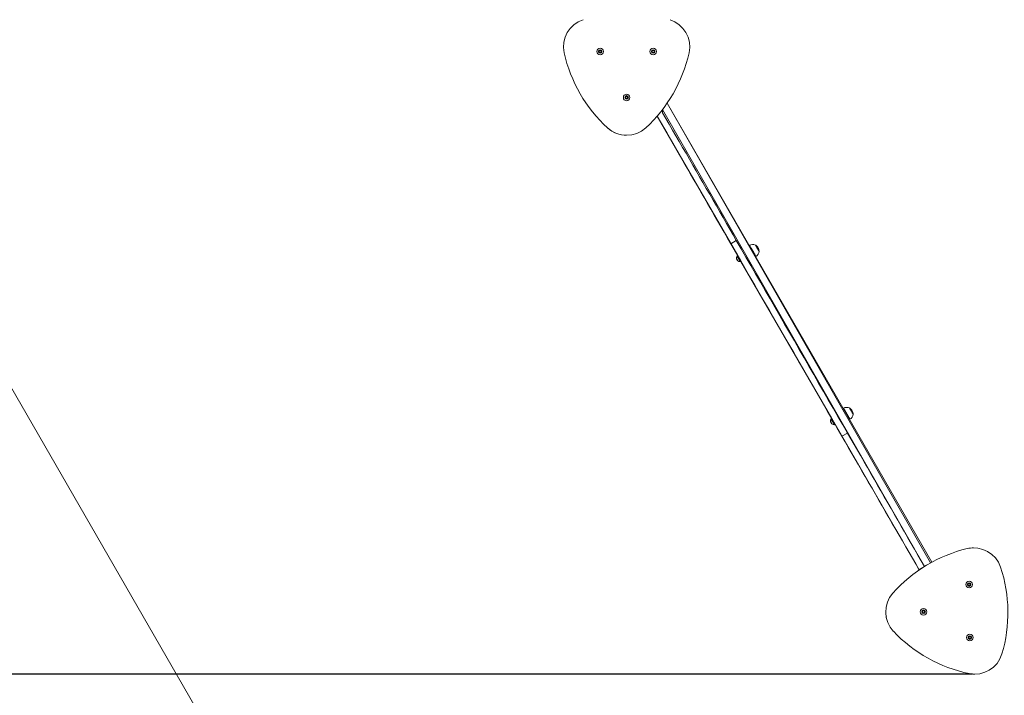
# Model space of a CAD drawing. Units: millimetres. Extents: x 1.8 to 19.8, y 10.4 to 26.7.
# Drawn here: x 4.9 to 8, y 13.2 to 15.3 of the extents above; entities that cross this region are included whole.
import ezdxf

# ---------------------------------------------------------------- set-up
doc = ezdxf.new("R2010")
doc.units = ezdxf.units.MM
doc.header["$PDSIZE"] = -1
doc.layers.add('SLD-0', color=179, linetype='Continuous')
doc.styles.add('SLDTEXTSTYLE1', font='TXT', dxfattribs={"width": 0.605})
doc.dimstyles.new('SLDDIMSTYLE1', dxfattribs={"dimtxt": 0.205465, "dimasz": 0.1, "dimexe": 0, "dimexo": 0.0625, "dimgap": 0.051366, "dimtad": 0, "dimdec": 0, "dimlfac": 75, "dimrnd": 1e-09, "dimzin": 12, "dimdsep": 46, "dimtxsty": 'SLDTEXTSTYLE1', "dimsah": 1, "dimcen": 0.09, "dimadec": 0, "dimazin": 3, "dimtfac": 1, "dimtdec": 0, "dimtofl": 0, "dimtmove": 0, "dimatfit": 3, "dimfxl": 0, "dimfrac": 2, "dimtolj": 1, "dimtzin": 12, "dimarcsym": 0})

# ---------------------------------------------------------------- blocks, each defined once
blk = doc.blocks.new('_D')
at = {"layer": 'SLD-0', "color": 7}
for p, q in [((7.8668, 23.9103), (1.9453, 23.9103)), ((1.9453, 23.9103), (1.9453, 18.8113)), ((1.9453, 13.2419), (1.9453, 18.3409)), ((7.8668, 13.2419), (1.9453, 13.2419))]:
    blk.add_line(p, q, dxfattribs=at)
for points in [[(1.9453, 23.9103), (1.8953, 23.8103), (1.9953, 23.8103)], [(1.9453, 13.2419), (1.9953, 13.3419), (1.8953, 13.3419)]]:
    blk.add_solid(points, dxfattribs=at)
at = {"layer": 'SLD-0', "color": 7, "insert": (1.8302, 18.3409), "char_height": 0.21167, "attachment_point": 1, "rotation": 90, "style": 'SLDTEXTSTYLE1'}
blk.add_mtext('800', dxfattribs=at)
blk = doc.blocks.new('_D_2')
at = {"layer": 'SLD-0', "color": 7}
for p, q in [((2.6151, 18.5753), (2.6151, 10.5625)), ((18.9358, 18.5753), (18.9358, 10.5625)), ((2.6151, 10.5625), (10.4619, 10.5625)), ((18.9358, 10.5625), (11.089, 10.5625))]:
    blk.add_line(p, q, dxfattribs=at)
for points in [[(2.6151, 10.5625), (2.7151, 10.5125), (2.7151, 10.6125)], [(18.9358, 10.5625), (18.8358, 10.6125), (18.8358, 10.5125)]]:
    blk.add_solid(points, dxfattribs=at)
at = {"layer": 'SLD-0', "color": 7, "insert": (10.4619, 10.6776), "char_height": 0.21167, "attachment_point": 1, "rotation": 0, "style": 'SLDTEXTSTYLE1'}
blk.add_mtext('1224', dxfattribs=at)

msp = doc.modelspace()

# ---------------------------------------------------------------- linework, layer by layer
at = {"color": 7, "linetype": 'Continuous', "lineweight": 18}
for p, q in [((6.7022, 15.1839), (6.705, 15.1866)), ((6.703, 15.1802), (6.7022, 15.1839)), ((6.7067, 15.1791), (6.703, 15.1802)), ((6.705, 15.1866), (6.7086, 15.1855)), ((6.705, 15.1866), (6.7068, 15.186)), ((6.7095, 15.1817), (6.7067, 15.1791)), ((6.7081, 15.1804), (6.7067, 15.1791)), ((6.7068, 15.186), (6.7086, 15.1855)), ((6.7095, 15.1817), (6.7081, 15.1804)), ((6.7086, 15.1855), (6.7095, 15.1817)), ((6.7086, 15.1855), (6.7091, 15.1836)), ((6.7091, 15.1836), (6.7095, 15.1817)), ((6.8675, 15.1831), (6.8696, 15.1863)), ((6.8691, 15.1796), (6.8675, 15.1831)), ((6.873, 15.1793), (6.8691, 15.1796)), ((6.8696, 15.1863), (6.8735, 15.186)), ((6.8696, 15.1863), (6.8715, 15.1861)), ((6.8715, 15.1861), (6.8735, 15.186)), ((6.8751, 15.1825), (6.873, 15.1793)), ((6.8741, 15.1809), (6.873, 15.1793)), ((6.8735, 15.186), (6.8751, 15.1825)), ((6.8735, 15.186), (6.8743, 15.1843)), ((6.8751, 15.1825), (6.8741, 15.1809)), ((6.8743, 15.1843), (6.8751, 15.1825)), ((6.7852, 15.0415), (6.7886, 15.0434)), ((6.7886, 15.0434), (6.7919, 15.0414)), ((6.7886, 15.0434), (6.7903, 15.0424)), ((6.7903, 15.0424), (6.7919, 15.0414)), ((6.7852, 15.0376), (6.7852, 15.0415)), ((6.7886, 15.0357), (6.7852, 15.0376)), ((6.7919, 15.0376), (6.7886, 15.0357)), ((6.7902, 15.0366), (6.7886, 15.0357)), ((6.7919, 15.0376), (6.7902, 15.0366)), ((6.7919, 15.0414), (6.7919, 15.0376)), ((6.7919, 15.0414), (6.7919, 15.0395)), ((6.7919, 15.0395), (6.7919, 15.0376)), ((6.9146, 15.0212), (7.7405, 13.5906)), ((6.8837, 14.9812), (7.1349, 14.5463)), ((6.729, 14.9444), (6.729, 14.9444)), ((7.1133, 14.5836), (7.1306, 14.5936)), ((7.1312, 14.5366), (7.1323, 14.5346)), ((7.1319, 14.5354), (7.1312, 14.5366)), ((7.1338, 14.5321), (7.1319, 14.5354)), ((7.1323, 14.5346), (7.1343, 14.5313)), ((7.1335, 14.5444), (7.133, 14.5441)), ((7.1341, 14.5462), (7.1334, 14.5458)), ((7.135, 14.53), (7.1338, 14.5321)), ((7.1343, 14.5313), (7.135, 14.53)), ((7.1424, 14.5279), (7.1428, 14.5282)), ((7.1441, 14.5274), (7.1448, 14.5278)), ((7.1451, 14.5285), (7.4282, 14.0382)), ((7.4268, 14.0363), (7.4264, 14.036)), ((7.4274, 14.0382), (7.4267, 14.0378)), ((7.4947, 14.0519), (7.4948, 14.0517)), ((7.4245, 14.0286), (7.4258, 14.0264)), ((7.4252, 14.0274), (7.4245, 14.0286)), ((7.427, 14.0242), (7.4252, 14.0274)), ((7.4258, 14.0264), (7.4276, 14.0231)), ((7.4283, 14.022), (7.427, 14.0242)), ((7.4276, 14.0231), (7.4283, 14.022)), ((7.4357, 14.0199), (7.4361, 14.0201)), ((7.4374, 14.0193), (7.4381, 14.0197)), ((7.4384, 14.0204), (7.7006, 13.5663)), ((7.46, 13.9831), (7.4773, 13.9931)), ((7.8704, 13.6353), (7.8704, 13.6353)), ((7.7, 13.5674), (7.7173, 13.5774)), ((7.7173, 13.5774), (7.7173, 13.5774)), ((7.7006, 13.5663), (7.7, 13.5674)), ((7.8527, 13.5197), (7.8534, 13.5234)), ((7.8556, 13.5171), (7.8527, 13.5197)), ((7.8534, 13.5234), (7.857, 13.5247)), ((7.8592, 13.5184), (7.8556, 13.5171)), ((7.8574, 13.5178), (7.8556, 13.5171)), ((7.857, 13.5247), (7.8599, 13.5222)), ((7.857, 13.5247), (7.8585, 13.5234)), ((7.8592, 13.5184), (7.8574, 13.5178)), ((7.8585, 13.5234), (7.8599, 13.5222)), ((7.8599, 13.5222), (7.8592, 13.5184)), ((7.8596, 13.5203), (7.8592, 13.5184)), ((7.8599, 13.5222), (7.8596, 13.5203)), ((7.711, 13.4379), (7.7143, 13.4399)), ((7.711, 13.4341), (7.711, 13.4379)), ((7.7143, 13.4322), (7.711, 13.4341)), ((7.7143, 13.4399), (7.7176, 13.4379)), ((7.7143, 13.4399), (7.716, 13.4389)), ((7.7176, 13.4341), (7.7143, 13.4322)), ((7.716, 13.4331), (7.7143, 13.4322)), ((7.716, 13.4389), (7.7176, 13.4379)), ((7.7176, 13.4341), (7.716, 13.4331)), ((7.7176, 13.4379), (7.7176, 13.4341)), ((7.7176, 13.4379), (7.7176, 13.436)), ((7.7176, 13.436), (7.7176, 13.4341)), ((7.6201, 13.375), (7.6201, 13.375)), ((7.855, 13.355), (7.8565, 13.3586)), ((7.8573, 13.3519), (7.855, 13.355)), ((7.8565, 13.3586), (7.8604, 13.359)), ((7.8604, 13.359), (7.8627, 13.3559)), ((7.8604, 13.359), (7.8615, 13.3575)), ((7.8627, 13.3559), (7.8611, 13.3524)), ((7.8619, 13.3542), (7.8611, 13.3524)), ((7.8615, 13.3575), (7.8627, 13.3559)), ((7.8627, 13.3559), (7.8619, 13.3542)), ((7.8611, 13.3524), (7.8573, 13.3519)), ((7.8592, 13.3522), (7.8573, 13.3519)), ((7.8611, 13.3524), (7.8592, 13.3522))]:
    msp.add_line(p, q, dxfattribs=at)
at = {"color": 8, "linetype": 'Continuous', "lineweight": 18}
for p, q in [((6.9146, 15.0212), (7.7358, 13.5881)), ((7.7173, 13.5774), (6.9008, 15.0022)), ((7.1334, 14.5446), (7.1335, 14.5444)), ((7.4266, 14.0366), (7.4268, 14.0363))]:
    msp.add_line(p, q, dxfattribs=at)
at = {"color": 7, "linetype": 'Continuous', "lineweight": 18, "flags": 128}
for points in [[(7.1133, 14.5836), (7.1031, 14.6013), (7.0928, 14.6191), (7.0825, 14.637), (7.0721, 14.6549), (7.0617, 14.673), (7.0512, 14.6911), (7.0408, 14.7092), (7.0302, 14.7275), (7.0197, 14.7457), (7.0091, 14.764), (6.9986, 14.7823), (6.988, 14.8006), (6.9775, 14.8189), (6.9669, 14.8372), (6.9564, 14.8554), (6.9458, 14.8736), (6.9354, 14.8918), (6.9249, 14.9099), (6.9145, 14.9279), (6.9041, 14.9459), (6.8938, 14.9638), (6.8837, 14.9812)], [(7.1306, 14.5936), (7.1204, 14.6113), (7.1101, 14.6291), (7.0998, 14.647), (7.0894, 14.6649), (7.079, 14.683), (7.0686, 14.7011), (7.0581, 14.7192), (7.0476, 14.7375), (7.037, 14.7557), (7.0265, 14.774), (7.0159, 14.7923), (7.0053, 14.8106), (6.9948, 14.8289), (6.9842, 14.8472), (6.9737, 14.8654), (6.9632, 14.8836), (6.9527, 14.9018), (6.9422, 14.9199), (6.9318, 14.9379), (6.9214, 14.9559), (6.9111, 14.9738), (6.9008, 14.9916), (6.9008, 15.0022)], [(7.46, 13.9831), (7.4451, 14.0089), (7.4301, 14.0348), (7.4151, 14.0608), (7.4001, 14.0868), (7.385, 14.1129), (7.3699, 14.1391), (7.3548, 14.1653), (7.3397, 14.1915), (7.3245, 14.2177), (7.3094, 14.244), (7.2942, 14.2702), (7.279, 14.2965), (7.2639, 14.3228), (7.2487, 14.349), (7.2336, 14.3753), (7.2184, 14.4015), (7.2033, 14.4277), (7.1882, 14.4538), (7.1732, 14.4799), (7.1581, 14.5059), (7.1431, 14.5319), (7.1282, 14.5578), (7.1133, 14.5836)], [(7.4773, 13.9931), (7.4624, 14.0189), (7.4474, 14.0448), (7.4324, 14.0708), (7.4174, 14.0968), (7.4023, 14.1229), (7.3873, 14.1491), (7.3721, 14.1753), (7.357, 14.2015), (7.3419, 14.2277), (7.3267, 14.254), (7.3115, 14.2802), (7.2964, 14.3065), (7.2812, 14.3328), (7.266, 14.359), (7.2509, 14.3853), (7.2358, 14.4115), (7.2206, 14.4377), (7.2056, 14.4638), (7.1905, 14.4899), (7.1755, 14.5159), (7.1605, 14.5419), (7.1455, 14.5678), (7.1306, 14.5936)], [(7.1719, 14.5781), (7.1716, 14.5786), (7.1716, 14.5786), (7.1718, 14.5783), (7.1722, 14.5775), (7.1729, 14.5764), (7.1737, 14.5749), (7.1748, 14.5731), (7.176, 14.571), (7.1773, 14.5687), (7.1787, 14.5663), (7.1802, 14.5637), (7.1818, 14.561), (7.1833, 14.5584), (7.1848, 14.5558), (7.1862, 14.5534), (7.1875, 14.5511), (7.1886, 14.5491), (7.1896, 14.5474), (7.1904, 14.546), (7.191, 14.5449), (7.1914, 14.5443), (7.1916, 14.544), (7.1915, 14.5442), (7.1912, 14.5447), (7.1906, 14.5457), (7.1899, 14.547), (7.1889, 14.5486), (7.1878, 14.5506), (7.1865, 14.5528), (7.1851, 14.5552), (7.1837, 14.5577), (7.1821, 14.5604), (7.1806, 14.563), (7.1791, 14.5656), (7.1776, 14.5681), (7.1763, 14.5705), (7.1751, 14.5726), (7.174, 14.5745), (7.1731, 14.5761), (7.1724, 14.5773), (7.1719, 14.5781)], [(7.1787, 14.5664), (7.1786, 14.5665), (7.1787, 14.5663), (7.1791, 14.5656), (7.1797, 14.5646), (7.1804, 14.5633), (7.1812, 14.5619), (7.1821, 14.5604), (7.1829, 14.559), (7.1836, 14.5578), (7.1841, 14.5569), (7.1845, 14.5563), (7.1846, 14.5562), (7.1844, 14.5564), (7.184, 14.5571), (7.1834, 14.5581), (7.1827, 14.5594), (7.1819, 14.5608), (7.181, 14.5623), (7.1802, 14.5637), (7.1795, 14.5649), (7.179, 14.5658), (7.1787, 14.5664)], [(7.1902, 14.5794), (7.1902, 14.5794), (7.1904, 14.579), (7.1909, 14.5782), (7.1915, 14.577), (7.1924, 14.5755), (7.1934, 14.5738), (7.1945, 14.5719), (7.1957, 14.5698), (7.1969, 14.5678), (7.198, 14.5658), (7.1991, 14.564), (7.2, 14.5625), (7.2007, 14.5612), (7.2012, 14.5603), (7.2015, 14.5599), (7.2015, 14.5598)], [(7.1902, 14.5794), (7.1903, 14.5793), (7.1906, 14.5787), (7.1911, 14.5777), (7.1919, 14.5764), (7.1928, 14.5748), (7.1939, 14.573), (7.195, 14.571), (7.1962, 14.5689), (7.1974, 14.5669), (7.1985, 14.565), (7.1995, 14.5633), (7.2003, 14.5619), (7.2009, 14.5608), (7.2013, 14.5601)], [(7.2013, 14.5601), (7.2015, 14.5598), (7.2015, 14.5598)], [(7.1352, 14.5296), (7.1348, 14.5303), (7.1342, 14.5313), (7.1335, 14.5326), (7.1328, 14.5339), (7.132, 14.5352), (7.1314, 14.5362), (7.131, 14.537), (7.1307, 14.5374), (7.1308, 14.5373), (7.1311, 14.5368), (7.1316, 14.5359), (7.1322, 14.5348), (7.133, 14.5335), (7.1338, 14.5322), (7.1344, 14.531), (7.135, 14.53), (7.1353, 14.5295), (7.1354, 14.5293), (7.1352, 14.5296)], [(7.142, 14.5285), (7.1415, 14.5294), (7.1409, 14.5306), (7.14, 14.532), (7.139, 14.5337), (7.138, 14.5355), (7.137, 14.5373), (7.136, 14.539), (7.135, 14.5406), (7.1343, 14.542), (7.1336, 14.5431), (7.1332, 14.5438), (7.1331, 14.5441), (7.133, 14.5441)], [(7.1428, 14.5282), (7.1431, 14.5276), (7.1431, 14.5278), (7.1428, 14.5283), (7.1422, 14.5292), (7.1415, 14.5304), (7.1407, 14.5319), (7.1397, 14.5336), (7.1386, 14.5355), (7.1375, 14.5373), (7.1365, 14.5392), (7.1355, 14.5408), (7.1347, 14.5423), (7.134, 14.5435), (7.1335, 14.5444), (7.1332, 14.5448), (7.1331, 14.5449)], [(7.1425, 14.5288), (7.142, 14.5296), (7.1413, 14.5308), (7.1404, 14.5323), (7.1395, 14.534), (7.1385, 14.5357), (7.1374, 14.5376), (7.1364, 14.5393), (7.1355, 14.5409), (7.1347, 14.5423), (7.1341, 14.5433), (7.1337, 14.544), (7.1335, 14.5443), (7.1335, 14.5444)], [(7.1348, 14.5462), (7.1351, 14.5459), (7.1353, 14.5454), (7.1358, 14.5446), (7.1365, 14.5434), (7.1374, 14.5419), (7.1383, 14.5402), (7.1394, 14.5384), (7.1405, 14.5365), (7.1415, 14.5347), (7.1425, 14.533), (7.1434, 14.5315), (7.1441, 14.5302), (7.1446, 14.5293), (7.1449, 14.5288), (7.145, 14.5287)], [(7.143, 14.5321), (7.1405, 14.5323), (7.1398, 14.5333), (7.1391, 14.5346), (7.1383, 14.536), (7.1375, 14.5375), (7.1367, 14.5388), (7.136, 14.54), (7.1355, 14.5408), (7.1353, 14.5413), (7.1352, 14.5414)], [(7.143, 14.5321), (7.1429, 14.5324), (7.1425, 14.533), (7.142, 14.5339), (7.1412, 14.5352), (7.1404, 14.5366), (7.1396, 14.5381), (7.1387, 14.5395), (7.138, 14.5407), (7.1375, 14.5417), (7.1371, 14.5423), (7.137, 14.5425)], [(7.1424, 14.5279), (7.1423, 14.528), (7.142, 14.5285)], [(7.1428, 14.5282), (7.1428, 14.5283), (7.1425, 14.5288)], [(7.4651, 14.0702), (7.4649, 14.0706), (7.4649, 14.0705), (7.4652, 14.0701), (7.4657, 14.0692), (7.4664, 14.068), (7.4673, 14.0664), (7.4684, 14.0645), (7.4696, 14.0624), (7.471, 14.06), (7.4725, 14.0575), (7.474, 14.0549), (7.4755, 14.0522), (7.477, 14.0496), (7.4785, 14.0471), (7.4799, 14.0447), (7.4811, 14.0425), (7.4823, 14.0405), (7.4832, 14.0389), (7.484, 14.0376), (7.4845, 14.0367), (7.4848, 14.0361), (7.4849, 14.036), (7.4847, 14.0362), (7.4844, 14.0369), (7.4838, 14.0379), (7.483, 14.0393), (7.482, 14.0411), (7.4808, 14.0431), (7.4795, 14.0453), (7.4781, 14.0478), (7.4766, 14.0503), (7.4751, 14.053), (7.4735, 14.0556), (7.472, 14.0582), (7.4706, 14.0607), (7.4693, 14.063), (7.4681, 14.0651), (7.467, 14.0669), (7.4662, 14.0684), (7.4655, 14.0695), (7.4651, 14.0702)], [(7.4835, 14.0713), (7.4835, 14.0713), (7.4838, 14.0708), (7.4843, 14.0699), (7.485, 14.0687), (7.4859, 14.0672), (7.4869, 14.0654), (7.4881, 14.0634), (7.4893, 14.0614), (7.4904, 14.0593), (7.4916, 14.0574), (7.4926, 14.0556), (7.4934, 14.0541), (7.4941, 14.0529), (7.4946, 14.0521), (7.4948, 14.0517), (7.4948, 14.0517)], [(7.4835, 14.0713), (7.4835, 14.0713), (7.4836, 14.0711), (7.484, 14.0705), (7.4846, 14.0694), (7.4854, 14.0681), (7.4863, 14.0664), (7.4874, 14.0645), (7.4886, 14.0625), (7.4898, 14.0605), (7.4909, 14.0585), (7.492, 14.0566), (7.493, 14.0549), (7.4938, 14.0536), (7.4943, 14.0525), (7.4947, 14.0519)], [(7.4286, 14.0215), (7.4282, 14.0221), (7.4277, 14.0231), (7.4269, 14.0243), (7.4262, 14.0257), (7.4254, 14.0269), (7.4248, 14.028), (7.4243, 14.0289), (7.4241, 14.0293), (7.4241, 14.0293), (7.4244, 14.0288), (7.4248, 14.028), (7.4255, 14.0269), (7.4262, 14.0256), (7.427, 14.0242), (7.4277, 14.023), (7.4283, 14.0221), (7.4286, 14.0214), (7.4287, 14.0212), (7.4286, 14.0215)], [(7.4354, 14.0203), (7.435, 14.0211), (7.4343, 14.0223), (7.4335, 14.0237), (7.4326, 14.0253), (7.4315, 14.0271), (7.4305, 14.0289), (7.4295, 14.0307), (7.4285, 14.0323), (7.4277, 14.0337), (7.4271, 14.0348), (7.4266, 14.0356), (7.4264, 14.036), (7.4264, 14.036)], [(7.4365, 14.0196), (7.4364, 14.0196), (7.4362, 14.0201), (7.4357, 14.0209), (7.435, 14.0221), (7.4342, 14.0236), (7.4332, 14.0252), (7.4322, 14.027), (7.4311, 14.0289), (7.43, 14.0308), (7.429, 14.0325), (7.4281, 14.034), (7.4274, 14.0352), (7.4269, 14.0362), (7.4266, 14.0367), (7.4265, 14.0369)], [(7.4359, 14.0206), (7.4354, 14.0214), (7.4348, 14.0225), (7.4339, 14.0239), (7.433, 14.0256), (7.432, 14.0273), (7.4309, 14.0292), (7.4299, 14.0309), (7.429, 14.0325), (7.4282, 14.034), (7.4275, 14.0351), (7.4271, 14.0359), (7.4268, 14.0362), (7.4268, 14.0363)], [(7.4282, 14.0381), (7.4284, 14.0378), (7.4287, 14.0372), (7.4293, 14.0363), (7.43, 14.0351), (7.4309, 14.0335), (7.4319, 14.0318), (7.4329, 14.03), (7.434, 14.0281), (7.4351, 14.0263), (7.436, 14.0246), (7.4369, 14.0232), (7.4375, 14.022), (7.438, 14.0212), (7.4383, 14.0207), (7.4383, 14.0206)], [(7.4363, 14.0241), (7.4339, 14.0241), (7.4333, 14.0251), (7.4325, 14.0264), (7.4317, 14.0278), (7.4309, 14.0292), (7.4301, 14.0306), (7.4294, 14.0317), (7.4289, 14.0326), (7.4286, 14.0332), (7.4285, 14.0333)], [(7.4363, 14.0241), (7.4362, 14.0243), (7.4359, 14.0249), (7.4353, 14.0259), (7.4346, 14.0271), (7.4338, 14.0285), (7.4329, 14.03), (7.4321, 14.0314), (7.4314, 14.0327), (7.4308, 14.0336), (7.4305, 14.0343), (7.4303, 14.0345)], [(7.472, 14.0584), (7.4719, 14.0585), (7.4721, 14.0581), (7.4725, 14.0574), (7.4731, 14.0564), (7.4739, 14.0551), (7.4747, 14.0536), (7.4756, 14.0521), (7.4764, 14.0508), (7.477, 14.0496), (7.4775, 14.0487), (7.4778, 14.0482), (7.4779, 14.0481), (7.4777, 14.0484), (7.4773, 14.0491), (7.4767, 14.0502), (7.4759, 14.0515), (7.4751, 14.0529), (7.4742, 14.0544), (7.4734, 14.0558), (7.4728, 14.057), (7.4723, 14.0579), (7.472, 14.0584)], [(7.4357, 14.0199), (7.4357, 14.0199), (7.4354, 14.0203)], [(7.4361, 14.0201), (7.4361, 14.0202), (7.4359, 14.0206)], [(7.7, 13.5674), (7.6898, 13.5851), (7.6795, 13.6028), (7.6692, 13.6207), (7.6588, 13.6387), (7.6484, 13.6567), (7.638, 13.6749), (7.6275, 13.693), (7.6169, 13.7112), (7.6064, 13.7295), (7.5958, 13.7478), (7.5853, 13.7661), (7.5747, 13.7844), (7.5641, 13.8027), (7.5536, 13.821), (7.5431, 13.8392), (7.5325, 13.8575), (7.522, 13.8756), (7.5116, 13.8937), (7.5012, 13.9118), (7.4908, 13.9298), (7.4805, 13.9476), (7.4702, 13.9654), (7.46, 13.9831)], [(7.7173, 13.5774), (7.7071, 13.5951), (7.6968, 13.6128), (7.6865, 13.6307), (7.6762, 13.6487), (7.6657, 13.6667), (7.6553, 13.6849), (7.6448, 13.703), (7.6343, 13.7212), (7.6237, 13.7395), (7.6132, 13.7578), (7.6026, 13.7761), (7.592, 13.7944), (7.5815, 13.8127), (7.5709, 13.831), (7.5604, 13.8492), (7.5499, 13.8675), (7.5394, 13.8856), (7.5289, 13.9037), (7.5185, 13.9218), (7.5081, 13.9398), (7.4978, 13.9576), (7.4875, 13.9754), (7.4773, 13.9931)]]:
    msp.add_lwpolyline(points, dxfattribs=at)
at = {"color": 8, "linetype": 'Continuous', "lineweight": 18, "flags": 128}
for points in [[(7.1331, 14.5449), (7.1332, 14.5449), (7.1334, 14.5446)], [(7.1334, 14.5458), (7.1335, 14.5457), (7.1337, 14.5452), (7.1343, 14.5443), (7.135, 14.5431), (7.1359, 14.5415), (7.137, 14.5397), (7.1381, 14.5377), (7.1392, 14.5357), (7.1404, 14.5338), (7.1414, 14.532), (7.1423, 14.5304), (7.1431, 14.529), (7.1437, 14.5281), (7.144, 14.5275), (7.1441, 14.5274)], [(7.1448, 14.5278), (7.1447, 14.5279), (7.1443, 14.5285), (7.1438, 14.5294), (7.143, 14.5308), (7.1421, 14.5324), (7.141, 14.5342), (7.1399, 14.5361), (7.1388, 14.5381), (7.1376, 14.5401), (7.1366, 14.5419), (7.1357, 14.5435), (7.135, 14.5447), (7.1344, 14.5456), (7.1341, 14.5461), (7.1341, 14.5462)], [(7.4265, 14.0369), (7.4265, 14.0369), (7.4266, 14.0366)], [(7.4267, 14.0378), (7.4268, 14.0376), (7.4272, 14.037), (7.4277, 14.0361), (7.4285, 14.0347), (7.4294, 14.0331), (7.4305, 14.0313), (7.4316, 14.0293), (7.4328, 14.0273), (7.4339, 14.0254), (7.4349, 14.0236), (7.4358, 14.022), (7.4366, 14.0208), (7.4371, 14.0199), (7.4373, 14.0194), (7.4374, 14.0193)], [(7.4381, 14.0197), (7.438, 14.0198), (7.4378, 14.0203), (7.4372, 14.0212), (7.4365, 14.0224), (7.4356, 14.024), (7.4346, 14.0258), (7.4335, 14.0277), (7.4323, 14.0297), (7.4312, 14.0317), (7.4301, 14.0335), (7.4292, 14.0351), (7.4284, 14.0365), (7.4279, 14.0374), (7.4275, 14.038), (7.4274, 14.0382)], [(7.4365, 14.0196), (7.4365, 14.0196), (7.4365, 14.0196)]]:
    msp.add_lwpolyline(points, dxfattribs=at)
at = {"color": 7, "linetype": 'Continuous', "lineweight": 18}
for centre, radius in [((6.7058, 15.1828), 0.0102), ((6.7058, 15.1828), 0.00567), ((6.8713, 15.1828), 0.0102), ((6.8713, 15.1828), 0.00567), ((6.7886, 15.0395), 0.0102), ((6.7886, 15.0395), 0.00567), ((7.8563, 13.5209), 0.0102), ((7.8563, 13.5209), 0.00567), ((7.7143, 13.436), 0.0102), ((7.7143, 13.436), 0.00567), ((7.8588, 13.3555), 0.0102), ((7.8588, 13.3555), 0.00567)]:
    msp.add_circle(centre, radius, dxfattribs=at)
for centre, radius, start, end in [((6.6807, 15.1973), 0.089, 108.0104, 191.9896), ((6.6807, 15.1973), 0.089, 108.0104, 191.9896), ((6.8964, 15.1973), 0.089, 348.0104, 71.9896), ((7.039, 15.2796), 0.4566, 192.7571, 227.2429), ((7.039, 15.2796), 0.4566, 192.7571, 227.2429), ((6.7058, 15.1828), 0.00333, 133.3765, 193.3765), ((6.7058, 15.1828), 0.00333, 193.3765, 253.3765), ((6.7058, 15.1828), 0.00333, 73.3765, 133.3765), ((6.7058, 15.1828), 0.00333, 253.3765, 313.3765), ((6.7058, 15.1828), 0.00333, 13.3765, 73.3765), ((6.7058, 15.1828), 0.00333, 313.3765, 13.3765), ((6.5381, 15.2796), 0.4566, 312.7571, 347.2429), ((6.8713, 15.1828), 0.00333, 145.8257, 205.8257), ((6.8713, 15.1828), 0.00333, 205.8257, 265.8257), ((6.8713, 15.1828), 0.00333, 85.8257, 145.8257), ((6.8713, 15.1828), 0.00333, 265.8257, 325.8257), ((6.8713, 15.1828), 0.00333, 25.8257, 85.8257), ((6.8713, 15.1828), 0.00333, 325.8257, 25.8257), ((6.7886, 15.0395), 0.00333, 119.8184, 179.8182), ((6.7886, 15.0395), 0.00333, 59.8184, 119.8184), ((6.7886, 15.0395), 0.00333, 359.8182, 59.8184), ((6.7886, 15.0395), 0.00333, 179.8182, 239.8184), ((6.7886, 15.0395), 0.00333, 239.8184, 299.8184), ((6.7886, 15.0395), 0.00333, 299.8184, 359.8182), ((6.7886, 15.0105), 0.089, 228.0104, 311.9896), ((6.7886, 15.0105), 0.089, 228.0104, 270), ((7.1816, 14.5613), 0.02, 64.5181, 119.9995), ((7.1816, 14.5613), 0.02, 300.0001, 355.482), ((7.1407, 14.5377), 0.00994, 140.0958, 181.9936), ((7.1409, 14.5378), 0.00994, 235.322, 278.6184), ((7.4749, 14.0533), 0.02, 64.5182, 120.0003), ((7.434, 14.0297), 0.00994, 140.0941, 181.9932), ((7.4749, 14.0533), 0.02, 300, 355.4824), ((7.4342, 14.0297), 0.00994, 235.8512, 278.8634), ((7.9582, 13.1893), 0.4566, 103.6334, 138.1192), ((7.9582, 13.1893), 0.4566, 103.6334, 138.1192), ((7.8704, 13.5462), 0.089, 18.8867, 102.8659), ((7.8704, 13.5462), 0.089, 89.9992, 102.865), ((7.5207, 13.4331), 0.4566, 343.6334, 18.1192), ((7.8563, 13.5209), 0.00333, 109.1375, 169.1375), ((7.8563, 13.5209), 0.00333, 169.1375, 229.1375), ((7.8563, 13.5209), 0.00333, 229.1375, 289.1375), ((7.8563, 13.5209), 0.00333, 49.1375, 109.1375), ((7.8563, 13.5209), 0.00333, 289.1375, 349.1375), ((7.8563, 13.5209), 0.00333, 349.1375, 49.1375), ((7.6853, 13.4356), 0.089, 138.8867, 222.8659), ((7.6853, 13.4356), 0.089, 138.8867, 222.8659), ((7.7143, 13.436), 0.00333, 120.0001, 180.0092), ((7.7143, 13.436), 0.00333, 180.0092, 240.0001), ((7.7143, 13.436), 0.00333, 60.0001, 120.0001), ((7.7143, 13.436), 0.00333, 240.0001, 300.0001), ((7.7143, 13.436), 0.00333, 0.0092, 60.0001), ((7.7143, 13.436), 0.00333, 300.0001, 0.0092), ((7.9506, 13.6901), 0.4566, 223.6334, 258.1192), ((7.9506, 13.6901), 0.4566, 223.6334, 258.1192), ((7.8588, 13.3555), 0.00333, 156.6883, 216.6883), ((7.8588, 13.3555), 0.00333, 96.6883, 156.6883), ((7.8588, 13.3555), 0.00333, 36.6883, 96.6883), ((7.8588, 13.3555), 0.00333, 276.6883, 336.6883), ((7.8588, 13.3555), 0.00333, 336.6883, 36.6883), ((7.8588, 13.3555), 0.00333, 216.6883, 276.6883), ((7.8737, 13.3306), 0.089, 258.8867, 342.8659), ((7.8737, 13.3306), 0.089, 258.8867, 270)]:
    msp.add_arc(centre, radius, start, end, dxfattribs=at)
for points, knots in [([(7.1981, 14.5709), (7.1975, 14.5719), (7.1964, 14.5738), (7.1943, 14.5761), (7.1922, 14.578), (7.1908, 14.5789), (7.1902, 14.5794)], [0, 0, 0, 0, 0.296774, 0.562412, 0.796804, 1, 1, 1, 1]), ([(7.2015, 14.5598), (7.2013, 14.5617), (7.2008, 14.5656), (7.199, 14.5692), (7.1981, 14.5709)], [0, 0, 0, 0, 0.5000065, 1, 1, 1, 1]), ([(7.1334, 14.5458), (7.1333, 14.5458), (7.1332, 14.5457), (7.1331, 14.5455), (7.1331, 14.5454), (7.1331, 14.5452), (7.1331, 14.5451), (7.1331, 14.545), (7.1331, 14.545), (7.1331, 14.545), (7.1331, 14.5449), (7.1331, 14.5449), (7.1331, 14.5449), (7.1331, 14.5449), (7.1331, 14.5449), (7.1331, 14.5449), (7.1331, 14.5449), (7.1332, 14.5449), (7.1332, 14.5448), (7.1334, 14.5446), (7.1334, 14.5444), (7.1335, 14.5444)], [0, 0, 0, 0, 0.043145, 0.086226, 0.121779, 0.151885, 0.176594, 0.195725, 0.208824, 0.215916, 0.217958, 0.218385, 0.218768, 0.219121, 0.219759, 0.221249, 0.226926, 0.28185, 0.700256, 0.830165, 1, 1, 1, 1]), ([(7.1348, 14.5462), (7.1348, 14.5462), (7.1347, 14.5463), (7.1346, 14.5463), (7.1344, 14.5463), (7.1342, 14.5463), (7.1341, 14.5463), (7.1341, 14.5462)], [0, 0, 0, 0, 0.036768, 0.302701, 0.642763, 0.953649, 1, 1, 1, 1]), ([(7.1428, 14.5282), (7.1429, 14.5281), (7.143, 14.5278), (7.1431, 14.5277), (7.1431, 14.5276), (7.1431, 14.5276), (7.1431, 14.5276), (7.1431, 14.5276), (7.1431, 14.5276), (7.1431, 14.5276), (7.1431, 14.5276), (7.1432, 14.5276), (7.1432, 14.5276), (7.1432, 14.5276), (7.1432, 14.5275), (7.1433, 14.5274), (7.1435, 14.5273), (7.1437, 14.5273), (7.1439, 14.5273), (7.144, 14.5274), (7.1441, 14.5274)], [0, 0, 0, 0, 0.157865, 0.60686, 0.719299, 0.747388, 0.761643, 0.769868, 0.772281, 0.77336, 0.773761, 0.774201, 0.775205, 0.777298, 0.799153, 0.824136, 0.873137, 0.919744, 0.970626, 1, 1, 1, 1]), ([(7.1448, 14.5278), (7.1448, 14.5278), (7.1449, 14.5278), (7.145, 14.528), (7.1451, 14.5282), (7.1451, 14.5283), (7.1451, 14.5284), (7.1451, 14.5285), (7.1451, 14.5285)], [0, 0, 0, 0, 0.127392, 0.406224, 0.631023, 0.820836, 0.979867, 1, 1, 1, 1]), ([(7.4915, 14.0628), (7.4909, 14.0638), (7.4897, 14.0657), (7.4876, 14.0681), (7.4856, 14.0699), (7.4842, 14.0709), (7.4835, 14.0713)], [0, 0, 0, 0, 0.296816, 0.562439, 0.796837, 1, 1, 1, 1]), ([(7.4948, 14.0517), (7.4946, 14.0537), (7.4942, 14.0576), (7.4924, 14.0611), (7.4915, 14.0628)], [0, 0, 0, 0, 0.500026, 1, 1, 1, 1]), ([(7.4267, 14.0378), (7.4267, 14.0377), (7.4265, 14.0377), (7.4264, 14.0375), (7.4264, 14.0373), (7.4264, 14.0372), (7.4264, 14.0371), (7.4264, 14.037), (7.4265, 14.0369), (7.4265, 14.0369), (7.4265, 14.0369), (7.4265, 14.0369), (7.4265, 14.0369), (7.4265, 14.0369), (7.4265, 14.0369), (7.4265, 14.0369), (7.4265, 14.0369), (7.4265, 14.0369), (7.4265, 14.0368), (7.4267, 14.0366), (7.4267, 14.0365), (7.4268, 14.0363), (7.4268, 14.0363)], [0, 0, 0, 0, 0.040347, 0.083964, 0.119968, 0.150371, 0.175457, 0.194842, 0.208333, 0.215731, 0.218075, 0.218505, 0.218893, 0.219263, 0.219857, 0.221241, 0.226287, 0.270617, 0.688804, 0.742823, 0.973572, 1, 1, 1, 1]), ([(7.4282, 14.0381), (7.4281, 14.0381), (7.4281, 14.0382), (7.4279, 14.0383), (7.4277, 14.0383), (7.4275, 14.0382), (7.4274, 14.0382), (7.4274, 14.0382)], [0, 0, 0, 0, 0.129771, 0.351972, 0.63318, 0.930988, 1, 1, 1, 1]), ([(7.4361, 14.0201), (7.4362, 14.0201), (7.4363, 14.0198), (7.4364, 14.0196), (7.4365, 14.0195), (7.4365, 14.0196), (7.4365, 14.0195), (7.4365, 14.0195), (7.4365, 14.0195), (7.4365, 14.0195), (7.4365, 14.0195), (7.4365, 14.0195), (7.4366, 14.0194), (7.4367, 14.0193), (7.4369, 14.0192), (7.4371, 14.0192), (7.4373, 14.0192), (7.4374, 14.0193), (7.4374, 14.0193)], [0, 0, 0, 0, 0.107301, 0.534327, 0.748139, 0.774857, 0.776447, 0.777355, 0.777743, 0.77815, 0.779078, 0.792107, 0.818442, 0.847971, 0.886907, 0.93549, 0.985156, 1, 1, 1, 1]), ([(7.4381, 14.0197), (7.4382, 14.0198), (7.4383, 14.0198), (7.4384, 14.02), (7.4384, 14.0202), (7.4384, 14.0203), (7.4384, 14.0204), (7.4384, 14.0204)], [0, 0, 0, 0, 0.251607, 0.508574, 0.720501, 0.900405, 1, 1, 1, 1])]:
    msp.add_open_spline(points, degree=3, knots=knots, dxfattribs=at)
at = {"layer": 'SLD-0', "color": 7, "lineweight": 18}
msp.add_line((2.883, 17.5753), (5.9632, 12.2403), dxfattribs=at)
for p in [(7.5978, 13.4195), (7.8668, 13.2419)]:
    msp.add_point(p, dxfattribs=at)

# ---------------------------------------------------------------- dimensions: what is measured, and where the dimension line sits
at = {"layer": 'SLD-0', "color": 7}
for base, p1, p2, angle, picture, middle in [((1.9453, 13.2419), (7.8668, 23.9103), (7.8668, 13.2419), 90, '_D', (1.9453, 18.5761)), ((2.6151, 10.5625), (18.9358, 18.5753), (2.6151, 18.5753), 0, '_D_2', (10.7755, 10.5625))]:
    dim = msp.add_linear_dim(base=base, p1=p1, p2=p2, angle=angle, dimstyle='SLDDIMSTYLE1', dxfattribs=at)
    dim.commit()
    dim.dimension.update_dxf_attribs({"geometry": picture, "text_midpoint": middle, "dimtype": 160})

doc.saveas('drawing.dxf')
